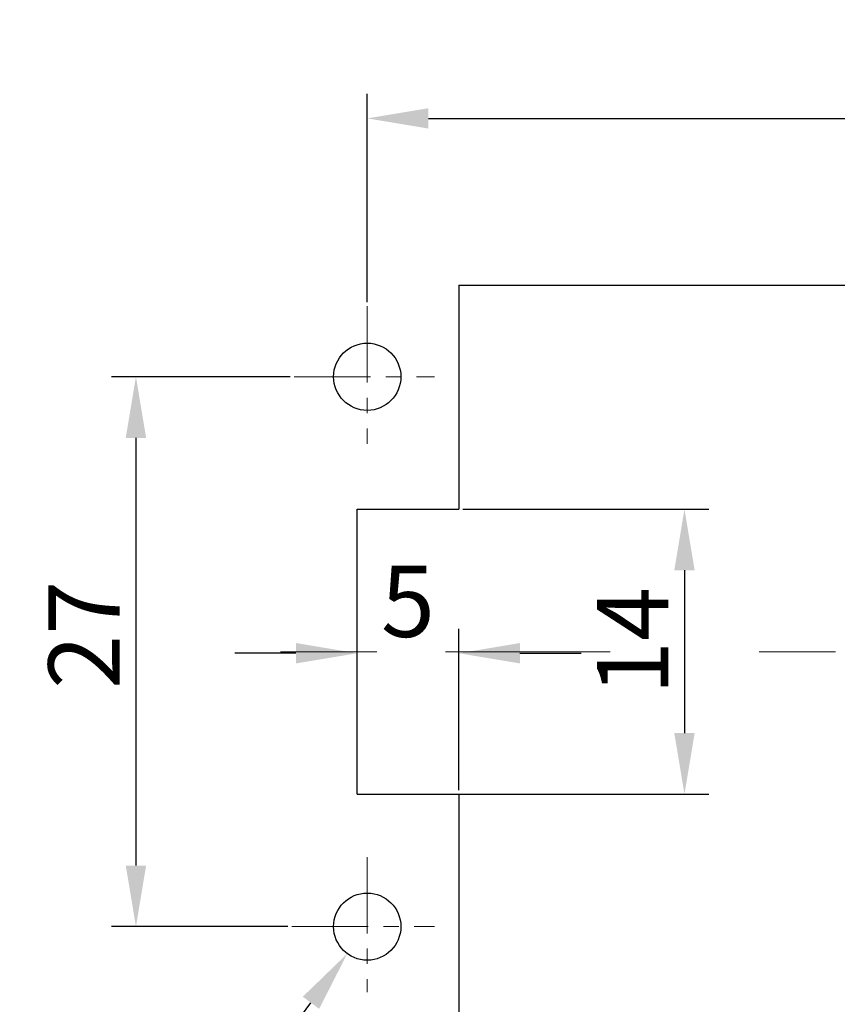
# Model space of a CAD drawing. Units: millimetres. Extents: x 11 to 673, y 29 to 395.
# Drawn here: x 449 to 489, y 258 to 306 of the extents above; entities that cross this region are included whole.
import ezdxf

# ---------------------------------------------------------------- set-up
doc = ezdxf.new("R2010")
doc.units = ezdxf.units.MM
doc.header["$MEASUREMENT"] = 0
doc.linetypes.add('CENTER', pattern=[2, 1.25, -0.25, 0.25, -0.25])
doc.layers.get('0').update_dxf_attribs({"lineweight": 30})
doc.layers.add('cen', color=1, linetype='CENTER', lineweight=15)
doc.layers.add('DIM', color=3, linetype='Continuous', lineweight=15)
doc.styles.add('Romans字体', font='romans.shx', dxfattribs={"width": 0.75})
doc.dimstyles.new('01', dxfattribs={"dimtxt": 3.5, "dimasz": 3, "dimexe": 1.2, "dimexo": 0.2, "dimgap": 0.8, "dimtad": 1, "dimdec": 1, "dimdsep": 46, "dimtxsty": 'Romans字体', "dimcen": 0, "dimclrd": 1, "dimclre": 6, "dimclrt": 4, "dimazin": 2, "dimtfac": 1, "dimtdec": 1, "dimtofl": 0, "dimtmove": 0, "dimatfit": 3, "dimfxl": 1, "dimtolj": 1, "dimtzin": 0, "dimarcsym": 0})
doc.dimstyles.new('01$3', dxfattribs={"dimtxt": 3.5, "dimasz": 3, "dimexe": 1.2, "dimexo": 0.2, "dimgap": 0.8, "dimtad": 1, "dimtih": 1, "dimtoh": 1, "dimdec": 1, "dimdsep": 46, "dimtxsty": 'Romans字体', "dimcen": 0, "dimclrd": 1, "dimclre": 6, "dimclrt": 4, "dimazin": 2, "dimtfac": 1, "dimtdec": 1, "dimtofl": 0, "dimtmove": 0, "dimatfit": 3, "dimfxl": 1, "dimtolj": 1, "dimtzin": 0, "dimarcsym": 0})

# ---------------------------------------------------------------- blocks, each defined once
blk = doc.blocks.new('*D11')
at = {"layer": 'Defpoints', "color": 0}
for p in [(462.433, 288.32), (454.659, 261.32), (462.313, 261.32)]:
    blk.add_point(p, dxfattribs=at)
at = {"layer": 'DIM', "color": 6, "lineweight": -2}
for p, q in [((462.233, 288.32), (453.459, 288.32)), ((462.113, 261.32), (453.459, 261.32))]:
    blk.add_line(p, q, dxfattribs=at)
at = {"layer": 'DIM', "color": 1, "lineweight": -2}
blk.add_line((454.659, 285.32), (454.659, 264.32), dxfattribs=at)
at = {"layer": 'DIM', "color": 1}
for points in [[(454.159, 285.32), (455.159, 285.32), (454.659, 288.32)], [(454.159, 264.32), (455.159, 264.32), (454.659, 261.32)]]:
    blk.add_solid(points, dxfattribs=at)
at = {"layer": 'DIM', "color": 4, "insert": (452.109, 275.645), "char_height": 3.5, "attachment_point": 5, "rotation": 90, "style": 'Romans字体'}
blk.add_mtext('\\A1;27', dxfattribs=at)
blk = doc.blocks.new('*D12')
at = {"layer": 'Defpoints', "color": 0}
for p in [(543.516, 301.007), (466.016, 291.783), (543.516, 291.783)]:
    blk.add_point(p, dxfattribs=at)
at = {"layer": 'DIM', "color": 6, "lineweight": -2}
for p, q in [((466.016, 291.983), (466.016, 302.207)), ((543.516, 291.983), (543.516, 302.207))]:
    blk.add_line(p, q, dxfattribs=at)
at = {"layer": 'DIM', "color": 1, "lineweight": -2}
blk.add_line((469.016, 301.007), (540.516, 301.007), dxfattribs=at)
at = {"layer": 'DIM', "color": 1}
for points in [[(469.016, 301.507), (469.016, 300.507), (466.016, 301.007)], [(540.516, 301.507), (540.516, 300.507), (543.516, 301.007)]]:
    blk.add_solid(points, dxfattribs=at)
at = {"layer": 'DIM', "color": 4, "insert": (505.216, 303.557), "char_height": 3.5, "attachment_point": 5, "style": 'Romans字体'}
blk.add_mtext('\\A1;77.5', dxfattribs=at)
blk = doc.blocks.new('*D13')
at = {"layer": 'Defpoints', "color": 0}
for p in [(470.516, 274.743), (465.516, 267.82), (470.516, 267.82)]:
    blk.add_point(p, dxfattribs=at)
at = {"layer": 'DIM', "color": 6, "lineweight": -2}
for p, q in [((465.516, 268.02), (465.516, 275.943)), ((470.516, 268.02), (470.516, 275.943))]:
    blk.add_line(p, q, dxfattribs=at)
at = {"layer": 'DIM', "color": 1, "lineweight": -2}
for p, q in [((462.516, 274.743), (459.516, 274.743)), ((473.516, 274.743), (476.516, 274.743))]:
    blk.add_line(p, q, dxfattribs=at)
at = {"layer": 'DIM', "color": 1}
for points in [[(462.516, 275.243), (462.516, 274.243), (465.516, 274.743)], [(473.516, 275.243), (473.516, 274.243), (470.516, 274.743)]]:
    blk.add_solid(points, dxfattribs=at)
at = {"layer": 'DIM', "color": 4, "insert": (468.016, 277.293), "char_height": 3.5, "attachment_point": 5, "style": 'Romans字体'}
blk.add_mtext('\\A1;5', dxfattribs=at)
blk = doc.blocks.new('*D14')
at = {"layer": 'Defpoints', "color": 0}
for p in [(470.516, 281.82), (465.516, 267.82), (481.593, 267.82)]:
    blk.add_point(p, dxfattribs=at)
at = {"layer": 'DIM', "color": 6, "lineweight": -2}
for p, q in [((470.716, 281.82), (482.793, 281.82)), ((465.716, 267.82), (482.793, 267.82))]:
    blk.add_line(p, q, dxfattribs=at)
at = {"layer": 'DIM', "color": 1, "lineweight": -2}
blk.add_line((481.593, 278.82), (481.593, 270.82), dxfattribs=at)
at = {"layer": 'DIM', "color": 1}
for points in [[(481.093, 278.82), (482.093, 278.82), (481.593, 281.82)], [(481.093, 270.82), (482.093, 270.82), (481.593, 267.82)]]:
    blk.add_solid(points, dxfattribs=at)
at = {"layer": 'DIM', "color": 4, "insert": (479.043, 275.345), "char_height": 3.5, "attachment_point": 5, "rotation": 90, "style": 'Romans字体'}
blk.add_mtext('\\A1;14', dxfattribs=at)
blk = doc.blocks.new('*D16')
at = {"layer": 'Defpoints', "color": 0}
for p in [(466.997, 262.647), (465.036, 259.993)]:
    blk.add_point(p, dxfattribs=at)
at = {"layer": 'DIM', "color": 1, "lineweight": -2}
for p, q in [((459.39, 252.353), (463.253, 257.58)), ((450.715, 252.353), (459.39, 252.353))]:
    blk.add_line(p, q, dxfattribs=at)
at = {"layer": 'DIM', "color": 1}
blk.add_solid([(462.851, 257.877), (463.655, 257.283), (465.036, 259.993)], dxfattribs=at)
at = {"layer": 'DIM', "color": 4, "insert": (454.652, 254.903), "char_height": 3.5, "attachment_point": 5, "style": 'Romans字体'}
blk.add_mtext('\\A1;∅3.3', dxfattribs=at)

msp = doc.modelspace()

# ---------------------------------------------------------------- linework, layer by layer
for p, q in [((470.516, 292.82), (539.016, 292.82)), ((470.516, 292.82), (470.516, 281.82)), ((465.516, 267.82), (465.516, 281.82)), ((465.516, 281.82), (470.516, 281.82)), ((465.516, 267.82), (470.516, 267.82)), ((470.516, 267.82), (470.516, 256.82))]:
    msp.add_line(p, q)
for centre in [(466.016, 288.32), (466.016, 261.32)]:
    msp.add_circle(centre, 1.65)
at = {"layer": 'cen', "ltscale": 3}
for p, q in [((466.016, 291.783), (466.016, 285.021)), ((462.433, 288.32), (469.315, 288.32)), ((485.26, 274.82), (547.115, 274.82)), ((466.016, 264.738), (466.016, 258.098)), ((462.313, 261.32), (469.315, 261.32))]:
    msp.add_line(p, q, dxfattribs=at)
at = {"layer": 'cen', "color": 1, "linetype": 'Continuous'}
for p, q in [((461.764, 274.82), (466.486, 274.82)), ((469.851, 274.82), (477.938, 274.82))]:
    msp.add_line(p, q, dxfattribs=at)

# ---------------------------------------------------------------- dimensions: what is measured, and where the dimension line sits
at = {"layer": 'DIM'}
for base, p1, p2, picture, middle in [((543.516, 301.007), (466.016, 291.783), (543.516, 291.783), '*D12', (505.216, 301.007)), ((470.516, 274.743), (465.516, 267.82), (470.516, 267.82), '*D13', (468.016, 274.743))]:
    dim = msp.add_linear_dim(base=base, p1=p1, p2=p2, dimstyle='01', dxfattribs=at)
    dim.commit()
    dim.dimension.update_dxf_attribs({"geometry": picture, "text_midpoint": middle, "dimtype": 160})
for base, p1, p2, picture, middle in [((454.659, 261.32), (462.433, 288.32), (462.313, 261.32), '*D11', (454.659, 275.645)), ((481.593, 267.82), (470.516, 281.82), (465.516, 267.82), '*D14', (481.593, 275.345))]:
    dim = msp.add_linear_dim(base=base, p1=p1, p2=p2, angle=90, dimstyle='01', dxfattribs=at)
    dim.commit()
    dim.dimension.update_dxf_attribs({"geometry": picture, "text_midpoint": middle, "dimtype": 160})
dim = msp.add_diameter_dim_2p(p1=(466.997, 262.647), p2=(465.036, 259.993), dimstyle='01$3', dxfattribs=at)
dim.commit()
dim.dimension.update_dxf_attribs({"geometry": '*D16', "text_midpoint": (454.652, 254.903)})

doc.saveas('drawing.dxf')
